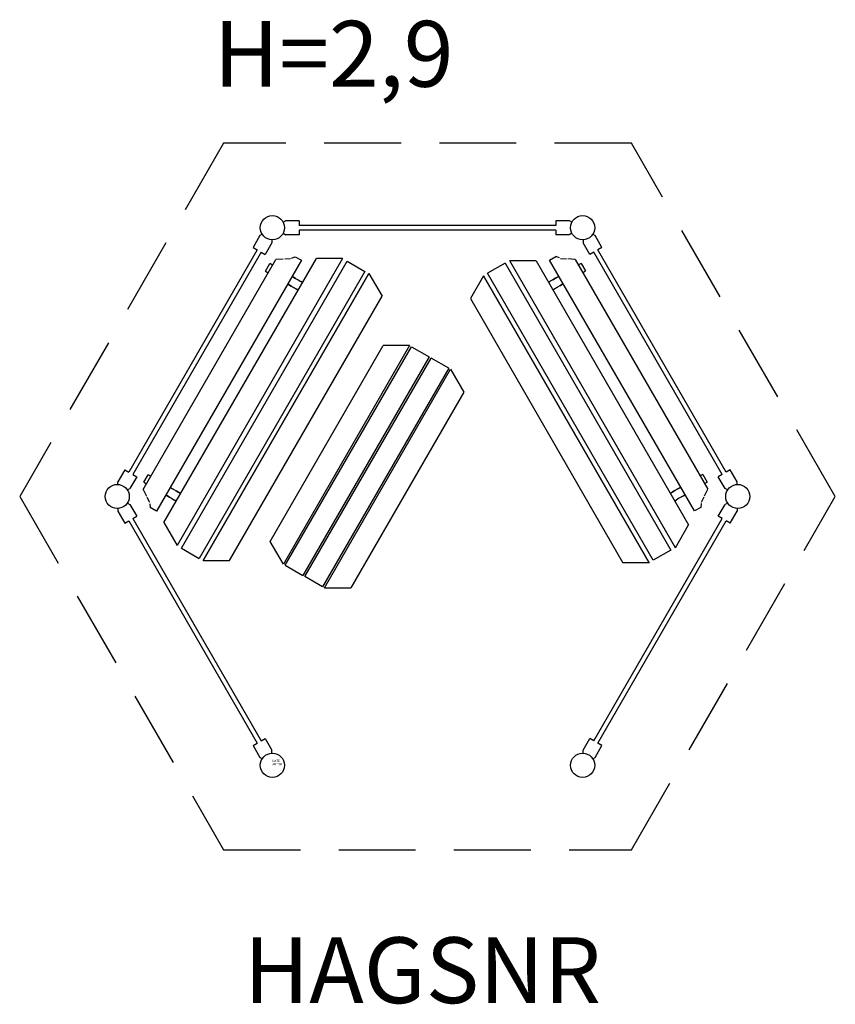
# Model space of a CAD drawing. Extents: x -1152 to 2566, y -1089 to 3397.
import ezdxf
from ezdxf.enums import TextEntityAlignment as Align

# ---------------------------------------------------------------- set-up
doc = ezdxf.new("R2010")
doc.units = 0
doc.header["$LTSCALE"] = 700
doc.header["$MEASUREMENT"] = 0
doc.linetypes.add('DASHED', pattern=[0.75, 0.5, -0.25])
doc.linetypes.add('HAGS', pattern=[2.5, 1.5, -1])
doc.layers.get('0').update_dxf_attribs({"linetype": 'CONTINUOUS'})
for name, color, linetype in [('HAGS-DIM', 7, 'CONTINUOUS'), ('HAGS-HEIGHT', 7, 'CONTINUOUS'), ('HAGS-NO', 7, 'CONTINUOUS'), ('HAGS-PLAN', 2, 'CONTINUOUS'), ('HAGS-PO', 7, 'CONTINUOUS')]:
    doc.layers.add(name, color=color, linetype=linetype)
doc.styles.add('ATT', font='txt.shx')
doc.styles.add('ROMANS', font='romans', dxfattribs={"height": 250})
doc.styles.add('SIMPLEX', font='SIMPLEX')

# ---------------------------------------------------------------- blocks, each defined once
blk = doc.blocks.new('157826')
at = {"layer": 'HAGS-PLAN', "color": 2}
for p, q in [((-565.5, 106.5), (-505.5, 210.3)), ((-505.5, 210.3), (524.5, 210.3)), ((584.5, 106.5), (524.5, 210.3)), ((584.5, 106.5), (-565.5, 106.5)), ((-565.5, 96.4), (584.5, 96.4)), ((-565.5, 96.4), (-565.5, 3.5)), ((584.5, 96.4), (584.5, 3.5)), ((584.5, 3.5), (-565.5, 3.5)), ((-565.5, -6.6), (584.5, -6.6)), ((-565.5, -99.5), (-565.5, -6.6)), ((584.5, -99.5), (584.5, -6.6)), ((584.5, -99.5), (-565.5, -99.5)), ((-565.5, -109.6), (584.5, -109.6)), ((-565.5, -109.6), (-505.5, -213.4)), ((584.5, -109.6), (524.5, -213.4)), ((524.5, -213.4), (-505.5, -213.4))]:
    blk.add_line(p, q, dxfattribs=at)
at = {"style": 'ATT', "flags": 3}
for tag, p in [('ARTNR', (0, -2.5)), ('DATE', (0, 15))]:
    blk.add_attdef(tag, p, '', height=10, dxfattribs=at)
at = {"layer": 'HAGS-DIM', "color": 7, "linetype": 'HAGS', "style": 'SIMPLEX', "flags": 2}
blk.add_attdef('HAGSNR', text='', height=300, dxfattribs=at).set_placement((70.8, -820), align=Align.CENTER)
blk = doc.blocks.new('A')
at = {"layer": 'HAGS-PLAN', "color": 2}
for p, q in [((-662.1, 280.5), (-622.2, 280.5)), ((-662.1, 280.5), (-662.1, 266.3)), ((-662.1, 280.5), (-662.1, 266.3)), ((-622.2, 266.3), (-622.2, 280.5)), ((-622.2, 266.3), (-622.2, 280.5)), ((447.8, 280.5), (487.9, 280.5)), ((447.8, 280.5), (447.8, 266.3)), ((447.8, 280.5), (447.8, 266.3)), ((487.9, 266.3), (487.9, 280.5)), ((487.9, 266.3), (487.9, 280.5)), ((-728.5, 210.3), (-713.9, 232.5)), ((-691.5, 266.3), (-710.1, 237.6)), ((-691.5, 266.3), (517.1, 266.3)), ((535.9, 237.6), (517.1, 266.3)), ((540.1, 232.5), (554.7, 210.3)), ((-732.7, 207.6), (-747.1, 196.6)), ((-747.1, 163.8), (-747.1, 196.6)), ((558.3, 207.6), (572.9, 196.6)), ((572.9, 196.6), (572.9, 163.8)), ((572.9, 163.8), (-747.1, 163.8)), ((-662.1, 163.8), (-662.1, 159)), ((-662.1, 163.8), (-662.1, 159)), ((-662.1, 159), (-662.1, 145.4)), ((-662.1, 145.4), (-662.1, 159)), ((-662.1, 145.4), (-662.1, 132.3)), ((-662.1, 132.3), (-662.1, 145.4)), ((-622.2, 159), (-622.2, 163.8)), ((-622.2, 159), (-622.2, 163.8)), ((-622.2, 145.4), (-622.2, 159)), ((-622.2, 159), (-622.2, 145.4)), ((-622.2, 145.4), (-622.2, 132.3)), ((-622.2, 145.4), (-622.2, 132.3)), ((447.8, 163.8), (447.8, 159)), ((447.8, 159), (447.8, 163.8)), ((447.8, 159), (447.8, 145.4)), ((447.8, 145.4), (447.8, 159)), ((447.8, 145.4), (447.8, 132.3)), ((447.8, 132.3), (447.8, 145.4)), ((487.9, 159), (487.9, 163.8)), ((487.9, 163.8), (487.9, 159)), ((487.9, 145.4), (487.9, 159)), ((487.9, 159), (487.9, 145.4)), ((487.9, 145.4), (487.9, 132.3)), ((487.9, 145.4), (487.9, 132.3)), ((-775.4, 109.1), (-835.4, 5.1)), ((-775.4, 109.1), (614.7, 109.1)), ((-662.1, 132.3), (-662.1, 117.8)), ((-662.1, 132.3), (-662.1, 117.8)), ((-662.1, 109.1), (-662.1, 117.8)), ((-662.1, 109.1), (-662.1, 117.8)), ((-622.2, 117.8), (-622.2, 132.3)), ((-622.2, 132.3), (-622.2, 117.8)), ((-622.2, 109.1), (-622.2, 117.8)), ((-622.2, 109.1), (-622.2, 117.8)), ((447.8, 117.8), (447.8, 132.3)), ((447.8, 132.3), (447.8, 117.8)), ((447.8, 109.1), (447.8, 117.8)), ((447.8, 109.1), (447.8, 117.8)), ((487.9, 132.3), (487.9, 117.8)), ((487.9, 132.3), (487.9, 117.8)), ((487.9, 109.1), (487.9, 117.8)), ((487.9, 109.1), (487.9, 117.8)), ((674.5, 5.1), (614.7, 109.1)), ((674.5, 5.1), (-835.4, 5.1)), ((-836.7, -18.6), (673.5, -18.6)), ((-836.7, -18.6), (-836.7, -111.5)), ((673.5, -18.6), (673.5, -111.5)), ((673.5, -111.5), (-836.7, -111.5)), ((674.5, -132.9), (-835.4, -132.9)), ((-835.4, -132.9), (674.5, -132.9)), ((-835.4, -132.9), (-775.4, -236.9)), ((674.5, -132.9), (614.7, -236.9)), ((-775.4, -236.9), (614.7, -236.9))]:
    blk.add_line(p, q, dxfattribs=at)
blk = doc.blocks.new('157821')
at = {"layer": 'HAGS-PLAN'}
blk.add_blockref('A', (82.6, 62.3), dxfattribs=at)
at = {"style": 'ATT', "flags": 3}
for tag, p in [('ARTNR', (-14.6, -5.6)), ('DATE', (0, 15))]:
    blk.add_attdef(tag, p, '', height=10, dxfattribs=at)
at = {"layer": 'HAGS-DIM', "color": 7, "linetype": 'HAGS', "style": 'SIMPLEX', "flags": 2}
blk.add_attdef('HAGSNR', text='', height=300, dxfattribs=at).set_placement((56.2, -823.2), align=Align.CENTER)
blk = doc.blocks.new('P426242')
at = {"layer": 'HAGS-PLAN'}
for points in [[(49, 25), (60.7, 31.8)], [(60.7, 31.8), (122.2, 31.8)], [(122.2, 10.8), (122.2, 31.8)], [(122.2, 10.8), (1291.8, 10.8)], [(1291.8, 31.8), (1353.3, 31.8)], [(1291.8, 10.8), (1291.8, 31.8)], [(1365, 25), (1353.3, 31.8)], [(49, -25), (59.5, -31.1)], [(59.5, -31.1), (122.2, -31.1)], [(122.2, -10.2), (1291.8, -10.2)], [(122.2, -31.1), (122.2, -10.2)], [(1291.8, -31.1), (1291.8, -10.2)], [(1291.8, -31.1), (1354.5, -31.1)], [(1365, -25), (1354.5, -31.1)]]:
    blk.add_lwpolyline(points, dxfattribs=at)
blk = doc.blocks.new('P426534')
at = {"layer": 'HAGS-PLAN', "color": 2, "linetype": 'DASHED'}
blk.add_lwpolyline([(-222.3, -385), (1636.3, -385), (2565.5, 1224.6), (1636.3, 2834.1), (-222.3, 2834.1), (-1151.5, 1224.6)], close=True, dxfattribs=at)
blk = doc.blocks.new('PO')
at = {"layer": 'HAGS-PO', "color": 2}
blk.add_circle((0, 0), 55, dxfattribs=at)
at = {"style": 'ATT', "flags": 3}
for tag, p in [('ARTNR', (0, 0)), ('DATE', (0, 15))]:
    blk.add_attdef(tag, p, '', height=10, dxfattribs=at)

msp = doc.modelspace()

# ---------------------------------------------------------------- block references
for name, p, rotation in [('157821', (0.2, 1619.9), 59.99963610958631), ('157821', (1400.1, 1613.2), 300.0000000000001), ('157826', (437.4, 1367.4), 239.9996361095863)]:
    msp.add_blockref(name, p, dxfattribs=dict(rotation=rotation))
at = {"layer": 'HAGS-PLAN'}
for name, p in [('P426534', (0, 0)), ('PO', (0, 2449.1)), ('PO', (1414, 2449.1)), ('PO', (-707, 1224.6)), ('PO', (2121, 1224.6)), ('PO', (0, 0)), ('PO', (1414, 0))]:
    msp.add_blockref(name, p, dxfattribs=at)
for p, rotation in [((1414, 2449.1), 180), ((0, 2449.1), 240), ((2121, 1224.6), 120), ((-707, 1224.6), 299.9999999999999), ((1414, 0), 60.00000000000001)]:
    msp.add_blockref('P426242', p, dxfattribs=dict(at, rotation=rotation))

# ---------------------------------------------------------------- texts
at = {"style": 'ATT', "flags": 3}
for tag, p, s in [('ARTNR', (0, 0), '408820v'), ('DATE', (0, 15), '1997-04-03')]:
    msp.add_attdef(tag, p, s, height=10, dxfattribs=at)
at = {"layer": 'HAGS-HEIGHT', "color": 7, "style": 'ROMANS'}
msp.add_text('H=2,9', height=300, dxfattribs=at).set_placement((-267.1, 3091.4))
at = {"layer": 'HAGS-NO', "color": 7, "linetype": 'HAGS', "style": 'SIMPLEX', "flags": 2}
msp.add_attdef('HAGSNR', text='HAGS 8020955', height=300, dxfattribs=at).set_placement((684, -1083.6), align=Align.CENTER)

doc.saveas('drawing.dxf')
